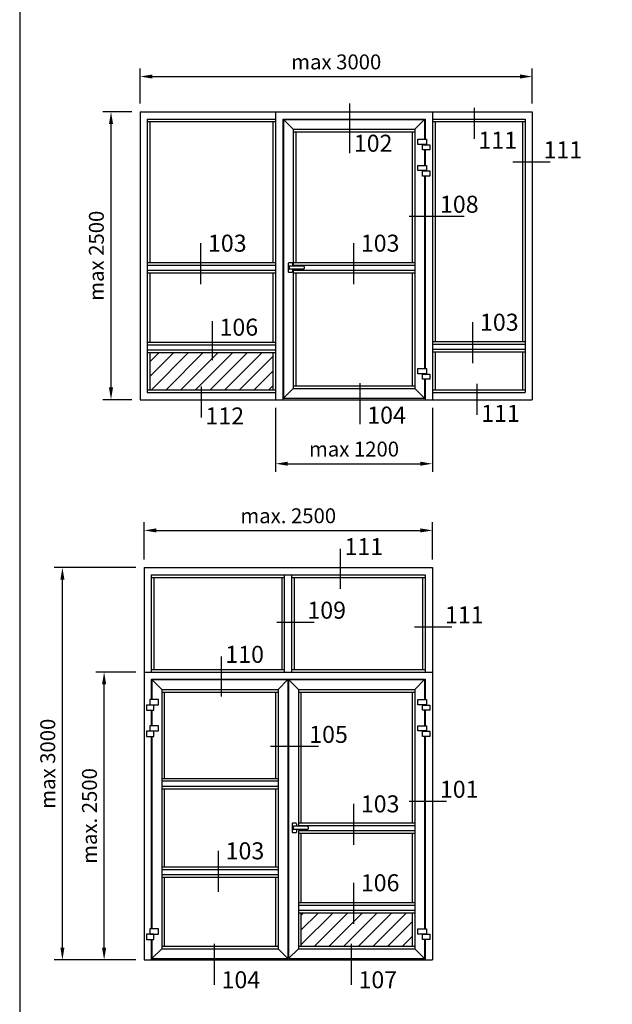
# Model space of a CAD drawing. Units: millimetres. Extents: x 0 to 3510, y 1911 to 3479.
# Drawn here: x 1446 to 1627, y 2916 to 3218 of the extents above; entities that cross this region are included whole.
import ezdxf

# ---------------------------------------------------------------- set-up
doc = ezdxf.new("R2010")
doc.units = ezdxf.units.MM
doc.header["$LTSCALE"] = 2.5
for name, color, linetype in [('A4PURSOM1', 7, 'Continuous'), ('A8TXT', 7, 'Continuous'), ('MITOITUS', 2, 'Continuous'), ('MUOTOVIIVAT', 1, 'Continuous')]:
    doc.layers.add(name, color=color, linetype=linetype)
doc.layers.add('Ei tulosteta', color=7, linetype='Continuous', plot=False)
doc.styles.add('Arial', font='arial.ttf')
doc.styles.get("Standard").update_dxf_attribs({"font": 'arial.ttf'})
doc.dimstyles.new('Kansio 1_25', dxfattribs={"dimscale": 2.5, "dimtxt": 1.823, "dimasz": 1.5, "dimexe": 1, "dimexo": 1, "dimtad": 1, "dimtxsty": 'Standard', "dimcen": 2.5, "dimclrd": 2, "dimclre": 2, "dimclrt": 3, "dimadec": 0, "dimazin": 0, "dimtfac": 1, "dimtix": 1, "dimtmove": 0, "dimatfit": 0, "dimfxl": 1, "dimarcsym": 0})
pattern_1 = [(45, (1443.0476, 3128.389), (-2.245064, 2.245064), [])]

# ---------------------------------------------------------------- blocks, each defined once
blk = doc.blocks.new('pohja')
at = {"layer": 'Ei tulosteta', "color": 250}
blk.add_lwpolyline([(30, 30), (390, 30), (390, 510), (30, 510)], close=True, dxfattribs=at)
at = {"color": 1, "style": 'Arial'}
blk.add_attdef('PVM', (172.17, 560.55), '', height=4, dxfattribs=at)
at = {"layer": 'MUOTOVIIVAT', "style": 'Arial'}
for tag, p, height in [('LUOKKA', (304.29, 567.72), 8), ('SIVU', (363.92, 567.72), 10)]:
    blk.add_attdef(tag, p, '', height=height, dxfattribs=at)
blk = doc.blocks.new('*D697')
at = {"layer": 'DEFPOINTS', "color": 0, "transparency": 16777216}
for p in [(1471.97, 3018.11), (1484.19, 3018.11), (1484.19, 2930.07)]:
    blk.add_point(p, dxfattribs=at)
at = {"layer": 'MITOITUS', "color": 2, "lineweight": -2, "transparency": 16777216}
for p, q in [((1481.69, 3018.11), (1469.47, 3018.11)), ((1471.97, 2933.82), (1471.97, 3014.36)), ((1481.69, 2930.07), (1469.47, 2930.07))]:
    blk.add_line(p, q, dxfattribs=at)
at = {"layer": 'MITOITUS', "color": 2, "transparency": 16777216}
for points in [[(1471.34, 3014.36), (1472.59, 3014.36), (1471.97, 3018.11)], [(1471.34, 2933.82), (1472.59, 2933.82), (1471.97, 2930.07)]]:
    blk.add_solid(points, dxfattribs=at)
at = {"layer": 'MITOITUS', "color": 3, "transparency": 16777216, "insert": (1468.08, 2974.09), "char_height": 4.558, "width": 29.4704, "attachment_point": 5, "rotation": 90}
blk.add_mtext('max. 2500', dxfattribs=at)
blk = doc.blocks.new('*D698')
at = {"layer": 'DEFPOINTS', "color": 0, "transparency": 16777216}
for p in [(1572.43, 3061.43), (1484.19, 3050.07), (1572.43, 3050.07)]:
    blk.add_point(p, dxfattribs=at)
at = {"layer": 'MITOITUS', "color": 2, "lineweight": -2, "transparency": 16777216}
for p, q in [((1484.19, 3052.57), (1484.19, 3063.93)), ((1572.43, 3052.57), (1572.43, 3063.93)), ((1487.94, 3061.43), (1568.68, 3061.43))]:
    blk.add_line(p, q, dxfattribs=at)
at = {"layer": 'MITOITUS', "color": 2, "transparency": 16777216}
for points in [[(1487.94, 3062.06), (1487.94, 3060.81), (1484.19, 3061.43)], [(1568.68, 3062.06), (1568.68, 3060.81), (1572.43, 3061.43)]]:
    blk.add_solid(points, dxfattribs=at)
at = {"layer": 'MITOITUS', "color": 3, "transparency": 16777216, "insert": (1528.31, 3065.32), "char_height": 4.558, "attachment_point": 5}
blk.add_mtext('max. 2500', dxfattribs=at)
blk = doc.blocks.new('*D699')
at = {"layer": 'DEFPOINTS', "color": 0, "transparency": 16777216}
for p in [(1459.2, 3050.07), (1484.19, 3050.07), (1484.19, 2930.07)]:
    blk.add_point(p, dxfattribs=at)
at = {"layer": 'MITOITUS', "color": 2, "lineweight": -2, "transparency": 16777216}
for p, q in [((1481.69, 3050.07), (1456.7, 3050.07)), ((1459.2, 2933.82), (1459.2, 3046.32)), ((1481.69, 2930.07), (1456.7, 2930.07))]:
    blk.add_line(p, q, dxfattribs=at)
at = {"layer": 'MITOITUS', "color": 2, "transparency": 16777216}
for points in [[(1458.58, 3046.32), (1459.83, 3046.32), (1459.2, 3050.07)], [(1458.58, 2933.82), (1459.83, 2933.82), (1459.2, 2930.07)]]:
    blk.add_solid(points, dxfattribs=at)
at = {"layer": 'MITOITUS', "color": 3, "transparency": 16777216, "insert": (1455.31, 2990.07), "char_height": 4.558, "attachment_point": 5, "rotation": 90}
blk.add_mtext('max 3000', dxfattribs=at)
blk = doc.blocks.new('Painike_naama')
at = {"layer": 'A4PURSOM1', "color": 2}
for p, q in [((-3210, 4965.7), (-3210, 4980.7)), ((-3205, 4985.7), (-3100, 4985.7)), ((-3121, 4985.7), (-3121, 5005.2)), ((-3116, 5010.2), (-3094, 5010.2)), ((-3095, 4965.7), (-3095, 4980.7)), ((-3089, 4941.2), (-3089, 5005.2)), ((-3205, 4960.7), (-3100, 4960.7)), ((-3121, 4941.2), (-3121, 4960.7)), ((-3116, 4936.2), (-3094, 4936.2))]:
    blk.add_line(p, q, dxfattribs=at)
for centre, start, end in [((-3205, 4980.7), 90, 180), ((-3116, 5005.2), 90, 180), ((-3100, 4980.7), 0, 90), ((-3094, 5005.2), 0, 90), ((-3205, 4965.7), 180, 270), ((-3116, 4941.2), 180, 270), ((-3100, 4965.7), 270, 360), ((-3094, 4941.2), 270, 0)]:
    blk.add_arc(centre, 5, start, end, dxfattribs=at)
blk = doc.blocks.new('*D702')
at = {"layer": 'DEFPOINTS', "color": 0, "transparency": 16777216}
for p in [(1602.99, 3200.25), (1482.99, 3189.46), (1602.99, 3189.46)]:
    blk.add_point(p, dxfattribs=at)
at = {"layer": 'MITOITUS', "color": 2, "lineweight": -2, "transparency": 16777216}
for p, q in [((1482.99, 3191.96), (1482.99, 3202.75)), ((1602.99, 3191.96), (1602.99, 3202.75)), ((1486.74, 3200.25), (1599.24, 3200.25))]:
    blk.add_line(p, q, dxfattribs=at)
at = {"layer": 'MITOITUS', "color": 2, "transparency": 16777216}
for points in [[(1486.74, 3200.88), (1486.74, 3199.63), (1482.99, 3200.25)], [(1599.24, 3200.88), (1599.24, 3199.63), (1602.99, 3200.25)]]:
    blk.add_solid(points, dxfattribs=at)
at = {"layer": 'MITOITUS', "color": 3, "transparency": 16777216, "insert": (1542.99, 3204.14), "char_height": 4.558, "attachment_point": 5}
blk.add_mtext('max 3000', dxfattribs=at)
blk = doc.blocks.new('*D703')
at = {"layer": 'DEFPOINTS', "color": 0, "transparency": 16777216}
for p in [(1524.43, 3101.42), (1572.43, 3101.42), (1572.43, 3081.83)]:
    blk.add_point(p, dxfattribs=at)
at = {"layer": 'MITOITUS', "color": 2, "lineweight": -2, "transparency": 16777216}
for p, q in [((1524.43, 3098.92), (1524.43, 3079.33)), ((1572.43, 3098.92), (1572.43, 3079.33)), ((1528.18, 3081.83), (1568.68, 3081.83))]:
    blk.add_line(p, q, dxfattribs=at)
at = {"layer": 'MITOITUS', "color": 2, "transparency": 16777216}
for points in [[(1528.18, 3082.46), (1528.18, 3081.21), (1524.43, 3081.83)], [(1568.68, 3082.46), (1568.68, 3081.21), (1572.43, 3081.83)]]:
    blk.add_solid(points, dxfattribs=at)
at = {"layer": 'MITOITUS', "color": 3, "transparency": 16777216, "insert": (1548.43, 3085.72), "char_height": 4.558, "attachment_point": 5}
blk.add_mtext('max 1200', dxfattribs=at)
blk = doc.blocks.new('*D704')
at = {"layer": 'DEFPOINTS', "color": 0, "transparency": 16777216}
for p in [(1474.08, 3189.46), (1482.99, 3189.46), (1482.99, 3101.42)]:
    blk.add_point(p, dxfattribs=at)
at = {"layer": 'MITOITUS', "color": 2, "lineweight": -2, "transparency": 16777216}
for p, q in [((1480.49, 3189.46), (1471.58, 3189.46)), ((1474.08, 3105.17), (1474.08, 3185.71)), ((1480.49, 3101.42), (1471.58, 3101.42))]:
    blk.add_line(p, q, dxfattribs=at)
at = {"layer": 'MITOITUS', "color": 2, "transparency": 16777216}
for points in [[(1473.45, 3185.71), (1474.7, 3185.71), (1474.08, 3189.46)], [(1473.45, 3105.17), (1474.7, 3105.17), (1474.08, 3101.42)]]:
    blk.add_solid(points, dxfattribs=at)
at = {"layer": 'MITOITUS', "color": 3, "transparency": 16777216, "insert": (1470.19, 3145.44), "char_height": 4.558, "attachment_point": 5, "rotation": 90}
blk.add_mtext('max 2500', dxfattribs=at)

msp = doc.modelspace()

# ---------------------------------------------------------------- hatches: boundary and pattern name
at = {"layer": 'A4PURSOM1'}
h = msp.add_hatch(dxfattribs=at)
h.set_pattern_fill('ANSI31', color=256, style=0)
h.set_pattern_definition(pattern_1)
h.paths.add_polyline_path([(1485.985, 3115.822), (1485.985, 3104.422), (1523.625, 3104.422), (1523.625, 3115.822)])
h = msp.add_hatch(dxfattribs=at)
h.set_pattern_fill('ANSI31', color=256, style=0)
h.set_pattern_definition(pattern_1)
h.paths.add_polyline_path([(1566.225, 2934.308), (1566.225, 2944.468), (1532.205, 2944.468), (1532.205, 2934.308)])

# ---------------------------------------------------------------- linework, layer by layer
at = {"color": 2}
for p, q in [((1547.161, 3176.835), (1547.161, 3192.016)), ((1585.294, 3181.218), (1585.294, 3190.697)), ((1597.054, 3174.184), (1608.495, 3174.184)), ((1565.357, 3157.536), (1582.104, 3157.536)), ((1501.572, 3136.767), (1501.572, 3149.31)), ((1548.344, 3136.767), (1548.344, 3149.31)), ((1505.102, 3113.459), (1505.102, 3125.427)), ((1584.81, 3112.599), (1584.81, 3125.142)), ((1501.766, 3096.015), (1501.766, 3105.494)), ((1550.314, 3093.97), (1550.314, 3106.513)), ((1586.121, 3096.81), (1586.121, 3106.29)), ((1544.32, 3043.591), (1544.32, 3055.822)), ((1524.791, 3033.38), (1536.231, 3033.38)), ((1566.902, 3031.956), (1578.342, 3031.956)), ((1507.842, 3010.649), (1507.842, 3022.881)), ((1522.855, 2995.4), (1537.552, 2995.4)), ((1565.336, 2978.603), (1576.777, 2978.603)), ((1548.344, 2965.279), (1548.344, 2977.823)), ((1506.978, 2950.918), (1506.978, 2963.461)), ((1548.344, 2941.152), (1548.344, 2953.696)), ((1505.729, 2922.496), (1505.729, 2935.04)), ((1547.633, 2922.496), (1547.633, 2935.04))]:
    msp.add_line(p, q, dxfattribs=at)
at = {"layer": 'A4PURSOM1', "color": 2}
for p, q in [((1482.985, 3189.462), (1602.985, 3189.462)), ((1482.985, 3189.462), (1482.985, 3101.422)), ((1524.425, 3189.462), (1524.425, 3101.422)), ((1572.425, 3189.462), (1572.425, 3101.422)), ((1602.985, 3189.462), (1602.985, 3101.422)), ((1485.185, 3187.262), (1524.425, 3187.262)), ((1485.185, 3187.262), (1485.185, 3103.622)), ((1485.185, 3186.462), (1524.425, 3186.462)), ((1485.985, 3186.462), (1485.985, 3143.342)), ((1523.625, 3186.462), (1523.625, 3143.342)), ((1526.625, 3187.262), (1526.625, 3101.422)), ((1526.625, 3187.262), (1570.225, 3187.262)), ((1526.825, 3187.142), (1529.825, 3184.142)), ((1526.825, 3187.142), (1570.025, 3187.142)), ((1526.825, 3187.142), (1526.825, 3101.862)), ((1570.025, 3187.142), (1567.025, 3184.142)), ((1570.025, 3187.142), (1570.025, 3181.637)), ((1570.025, 3187.142), (1570.025, 3181.062)), ((1570.225, 3187.262), (1570.225, 3181.062)), ((1572.425, 3187.262), (1600.785, 3187.262)), ((1572.425, 3186.462), (1600.785, 3186.462)), ((1573.225, 3186.462), (1573.225, 3119.222)), ((1599.985, 3186.462), (1599.985, 3119.222)), ((1600.785, 3187.262), (1600.785, 3103.622)), ((1529.825, 3184.142), (1567.025, 3184.142)), ((1529.825, 3184.142), (1529.825, 3142.542)), ((1529.825, 3183.342), (1567.025, 3183.342)), ((1530.625, 3183.342), (1530.625, 3143.342)), ((1566.225, 3183.342), (1566.225, 3143.342)), ((1567.025, 3184.142), (1567.025, 3104.862)), ((1570.025, 3179.462), (1570.025, 3179.382)), ((1570.025, 3177.782), (1570.025, 3173.062)), ((1570.225, 3179.462), (1570.225, 3179.382)), ((1570.225, 3177.782), (1570.225, 3173.062)), ((1570.025, 3171.462), (1570.025, 3171.382)), ((1570.225, 3171.462), (1570.225, 3171.382)), ((1570.025, 3169.782), (1570.025, 3110.942)), ((1570.225, 3169.782), (1570.225, 3110.942)), ((1485.185, 3143.342), (1524.425, 3143.342)), ((1485.185, 3142.542), (1524.425, 3142.542)), ((1485.185, 3140.982), (1524.425, 3140.982)), ((1529.825, 3143.342), (1567.025, 3143.342)), ((1529.825, 3142.542), (1567.025, 3142.542)), ((1529.825, 3140.982), (1529.825, 3104.862)), ((1529.825, 3140.982), (1567.025, 3140.982)), ((1485.185, 3140.182), (1524.425, 3140.182)), ((1485.985, 3140.182), (1485.985, 3118.982)), ((1523.625, 3140.182), (1523.625, 3118.982)), ((1529.825, 3140.182), (1567.025, 3140.182)), ((1530.625, 3140.182), (1530.625, 3105.662)), ((1566.225, 3140.182), (1566.225, 3105.662)), ((1485.185, 3118.982), (1524.425, 3118.982)), ((1485.185, 3118.182), (1524.425, 3118.182)), ((1572.425, 3119.222), (1600.785, 3119.222)), ((1572.425, 3118.422), (1600.785, 3118.422)), ((1572.425, 3116.862), (1600.785, 3116.862)), ((1485.185, 3116.622), (1524.425, 3116.622)), ((1485.185, 3115.822), (1524.425, 3115.822)), ((1485.985, 3115.822), (1485.985, 3104.422)), ((1523.625, 3115.822), (1523.625, 3104.422)), ((1572.425, 3116.062), (1600.785, 3116.062)), ((1573.225, 3116.062), (1573.225, 3104.422)), ((1599.985, 3116.062), (1599.985, 3104.422)), ((1570.025, 3109.342), (1570.025, 3109.262)), ((1570.225, 3109.342), (1570.225, 3109.262)), ((1526.825, 3101.862), (1529.825, 3104.862)), ((1529.825, 3105.662), (1567.025, 3105.662)), ((1529.825, 3104.862), (1567.025, 3104.862)), ((1570.025, 3101.862), (1567.025, 3104.862)), ((1570.025, 3107.662), (1570.025, 3101.862)), ((1570.225, 3107.662), (1570.225, 3101.422)), ((1485.185, 3104.422), (1524.425, 3104.422)), ((1485.185, 3103.622), (1524.425, 3103.622)), ((1526.825, 3101.862), (1570.025, 3101.862)), ((1572.425, 3104.422), (1600.785, 3104.422)), ((1572.425, 3103.622), (1600.785, 3103.622)), ((1482.985, 3101.422), (1602.985, 3101.422)), ((1485.185, 3101.422), (1570.225, 3101.422)), ((1484.185, 3050.068), (1484.185, 2930.068)), ((1484.185, 3050.068), (1572.425, 3050.068)), ((1486.385, 3047.868), (1486.385, 3018.108)), ((1486.385, 3047.868), (1570.225, 3047.868)), ((1527.205, 3018.108), (1527.205, 3047.868)), ((1529.405, 3018.108), (1529.405, 3047.868)), ((1570.225, 3047.868), (1570.225, 3018.108)), ((1572.425, 3050.068), (1572.425, 2930.068)), ((1486.385, 3047.068), (1527.205, 3047.068)), ((1487.185, 3047.068), (1487.185, 3018.988)), ((1526.405, 3018.908), (1526.405, 3047.068)), ((1529.405, 3047.068), (1570.225, 3047.068)), ((1530.205, 3018.908), (1530.205, 3047.068)), ((1569.425, 3047.068), (1569.425, 3018.908)), ((1484.185, 3018.108), (1572.425, 3018.108)), ((1486.385, 3018.908), (1527.205, 3018.908)), ((1529.405, 3018.908), (1570.225, 3018.908)), ((1486.385, 3015.908), (1570.225, 3015.908)), ((1486.385, 3015.908), (1486.385, 3009.708)), ((1486.585, 3015.788), (1486.585, 3009.708)), ((1486.585, 3015.788), (1528.205, 3015.788)), ((1486.585, 3015.788), (1489.585, 3012.788)), ((1525.205, 3012.788), (1528.205, 3015.788)), ((1528.205, 3015.788), (1528.205, 2930.508)), ((1528.405, 3015.788), (1528.405, 2930.508)), ((1528.405, 3015.788), (1570.025, 3015.788)), ((1528.405, 3015.788), (1531.405, 3012.788)), ((1570.025, 3015.788), (1567.025, 3012.788)), ((1570.025, 3015.788), (1570.025, 3009.708)), ((1570.025, 3015.788), (1570.025, 3010.283)), ((1570.225, 3015.908), (1570.225, 3009.708)), ((1489.585, 3012.788), (1489.585, 2933.508)), ((1489.585, 3012.788), (1525.205, 3012.788)), ((1489.585, 3011.988), (1525.205, 3011.988)), ((1490.385, 3011.988), (1490.385, 2985.608)), ((1524.405, 3011.988), (1524.405, 2985.608)), ((1525.205, 3012.788), (1525.205, 2933.508)), ((1531.405, 3012.788), (1531.405, 2971.188)), ((1531.405, 3012.788), (1567.025, 3012.788)), ((1531.405, 3011.988), (1567.025, 3011.988)), ((1532.205, 3011.988), (1532.205, 2971.988)), ((1566.225, 3011.988), (1566.225, 2971.988)), ((1567.025, 3012.788), (1567.025, 2933.508)), ((1486.385, 3008.108), (1486.385, 3008.028)), ((1486.385, 3006.428), (1486.385, 3001.708)), ((1486.585, 3008.108), (1486.585, 3008.028)), ((1486.585, 3006.428), (1486.585, 3001.708)), ((1570.025, 3008.108), (1570.025, 3008.028)), ((1570.025, 3006.428), (1570.025, 3001.708)), ((1570.225, 3008.108), (1570.225, 3008.028)), ((1570.225, 3006.428), (1570.225, 3001.708)), ((1486.385, 3000.108), (1486.385, 3000.028)), ((1486.585, 3000.108), (1486.585, 3000.028)), ((1570.025, 3000.108), (1570.025, 3000.028)), ((1570.225, 3000.108), (1570.225, 3000.028)), ((1486.385, 2998.428), (1486.385, 2939.588)), ((1486.585, 2998.428), (1486.585, 2939.588)), ((1570.025, 2998.428), (1570.025, 2939.588)), ((1570.225, 2998.428), (1570.225, 2939.588)), ((1489.585, 2985.608), (1525.205, 2985.608)), ((1489.585, 2984.808), (1525.205, 2984.808)), ((1489.585, 2983.248), (1525.205, 2983.248)), ((1489.585, 2982.448), (1525.205, 2982.448)), ((1490.385, 2982.448), (1490.385, 2958.508)), ((1524.405, 2982.448), (1524.405, 2958.508)), ((1531.405, 2971.988), (1567.025, 2971.988)), ((1531.405, 2971.188), (1567.025, 2971.188)), ((1531.405, 2969.628), (1567.025, 2969.628)), ((1531.405, 2969.628), (1531.405, 2933.508)), ((1531.405, 2968.828), (1567.025, 2968.828)), ((1532.205, 2968.828), (1532.205, 2947.628)), ((1566.225, 2968.828), (1566.225, 2947.628)), ((1489.585, 2958.508), (1525.205, 2958.508)), ((1489.585, 2957.708), (1525.205, 2957.708)), ((1489.585, 2956.148), (1525.205, 2956.148)), ((1489.585, 2955.348), (1525.205, 2955.348)), ((1490.385, 2955.348), (1490.385, 2934.308)), ((1524.405, 2955.348), (1524.405, 2934.308)), ((1531.405, 2947.628), (1567.025, 2947.628)), ((1531.405, 2946.828), (1567.025, 2946.828)), ((1531.405, 2945.268), (1567.025, 2945.268)), ((1531.405, 2944.468), (1567.025, 2944.468)), ((1532.205, 2944.468), (1532.205, 2934.308)), ((1566.225, 2944.468), (1566.225, 2934.308)), ((1486.385, 2937.988), (1486.385, 2937.908)), ((1486.385, 2936.308), (1486.385, 2930.068)), ((1486.585, 2937.988), (1486.585, 2937.908)), ((1486.585, 2936.308), (1486.585, 2930.508)), ((1570.025, 2937.988), (1570.025, 2937.908)), ((1570.025, 2936.308), (1570.025, 2930.508)), ((1570.225, 2937.988), (1570.225, 2937.908)), ((1570.225, 2936.308), (1570.225, 2930.068)), ((1486.585, 2930.508), (1489.585, 2933.508)), ((1489.585, 2934.308), (1525.205, 2934.308)), ((1489.585, 2933.508), (1525.205, 2933.508)), ((1528.205, 2930.508), (1525.205, 2933.508)), ((1528.405, 2930.508), (1531.405, 2933.508)), ((1531.405, 2934.308), (1567.025, 2934.308)), ((1531.405, 2933.508), (1567.025, 2933.508)), ((1570.025, 2930.508), (1567.025, 2933.508)), ((1486.585, 2930.508), (1528.205, 2930.508)), ((1528.405, 2930.508), (1570.025, 2930.508)), ((1484.185, 2930.068), (1572.425, 2930.068)), ((1486.385, 2930.068), (1570.225, 2930.068))]:
    msp.add_line(p, q, dxfattribs=at)
for points in [[(1570.625, 3179.462), (1567.965, 3179.462), (1567.965, 3181.062), (1570.625, 3181.062)], [(1571.625, 3177.782), (1569.425, 3177.782), (1569.425, 3179.382), (1571.625, 3179.382)], [(1570.625, 3171.462), (1567.965, 3171.462), (1567.965, 3173.062), (1570.625, 3173.062)], [(1571.625, 3169.782), (1569.425, 3169.782), (1569.425, 3171.382), (1571.625, 3171.382)], [(1570.625, 3109.342), (1567.965, 3109.342), (1567.965, 3110.942), (1570.625, 3110.942)], [(1571.625, 3107.662), (1569.425, 3107.662), (1569.425, 3109.262), (1571.625, 3109.262)], [(1485.985, 3008.108), (1488.645, 3008.108), (1488.645, 3009.708), (1485.985, 3009.708)], [(1570.625, 3008.108), (1567.965, 3008.108), (1567.965, 3009.708), (1570.625, 3009.708)], [(1484.985, 3006.428), (1487.185, 3006.428), (1487.185, 3008.028), (1484.985, 3008.028)], [(1571.625, 3006.428), (1569.425, 3006.428), (1569.425, 3008.028), (1571.625, 3008.028)], [(1484.985, 2998.428), (1487.185, 2998.428), (1487.185, 3000.028), (1484.985, 3000.028)], [(1485.985, 3000.108), (1488.645, 3000.108), (1488.645, 3001.708), (1485.985, 3001.708)], [(1570.625, 3000.108), (1567.965, 3000.108), (1567.965, 3001.708), (1570.625, 3001.708)], [(1571.625, 2998.428), (1569.425, 2998.428), (1569.425, 3000.028), (1571.625, 3000.028)], [(1485.985, 2937.988), (1488.645, 2937.988), (1488.645, 2939.588), (1485.985, 2939.588)], [(1570.625, 2937.988), (1567.965, 2937.988), (1567.965, 2939.588), (1570.625, 2939.588)], [(1484.985, 2936.308), (1487.185, 2936.308), (1487.185, 2937.908), (1484.985, 2937.908)], [(1571.625, 2936.308), (1569.425, 2936.308), (1569.425, 2937.908), (1571.625, 2937.908)]]:
    msp.add_lwpolyline(points, close=True, dxfattribs=at)
at = {"layer": 'A4PURSOM1', "color": 3}
for points in [[(1528.205, 3015.388), (1528.405, 3015.388), (1528.405, 3015.588), (1528.205, 3015.588)], [(1528.205, 2930.868), (1528.405, 2930.868), (1528.405, 2931.028), (1528.205, 2931.028)]]:
    msp.add_lwpolyline(points, close=True, dxfattribs=at)

# ---------------------------------------------------------------- block references
at = {"xscale": 1.25, "yscale": 1.25, "zscale": 1.25}
msp.add_blockref('pohja', (1408.631, 2736.411), dxfattribs=at)
at = {"layer": 'A4PURSOM1', "color": 3, "xscale": 0.04, "yscale": 0.04, "zscale": 0.04, "rotation": 180}
for p in [(1404.764, 3340.731), (1405.964, 3169.377)]:
    msp.add_blockref('Painike_naama', p, dxfattribs=at)

# ---------------------------------------------------------------- texts
at = {"layer": 'A8TXT', "color": 3}
for s, p in [('111', (1586.498, 3178.178)), ('102', (1548.365, 3177.246)), ('111', (1606.421, 3175.237)), ('108', (1574.724, 3158.589)), ('103', (1503.734, 3146.678)), ('103', (1550.506, 3146.678)), ('106', (1507.265, 3120.982)), ('103', (1586.972, 3122.509)), ('112', (1502.97, 3093.835)), ('104', (1552.476, 3094.088)), ('111', (1587.326, 3094.631)), ('111', (1545.524, 3053.866)), ('109', (1534.158, 3034.433)), ('111', (1576.269, 3033.009)), ('110', (1509.046, 3020.925)), ('105', (1534.712, 2996.454)), ('101', (1574.703, 2979.656)), ('103', (1550.506, 2975.19)), ('103', (1509.14, 2960.829)), ('106', (1550.506, 2951.063)), ('104', (1507.891, 2921.401)), ('107', (1549.795, 2921.401))]:
    msp.add_text(s, height=5.21, dxfattribs=at).set_placement(p)

# ---------------------------------------------------------------- dimensions: what is measured, and where the dimension line sits
at = {"layer": 'MITOITUS', "color": 2}
for base, p1, p2, text, picture, middle in [((1602.985, 3200.252), (1482.985, 3189.462), (1602.985, 3189.462), 'max 3000', '*D702', (1542.985, 3204.143)), ((1572.425, 3081.83), (1524.425, 3101.422), (1572.425, 3101.422), 'max 1200', '*D703', (1548.425, 3085.72)), ((1572.425, 3061.435), (1484.185, 3050.068), (1572.425, 3050.068), 'max. 2500', '*D698', (1528.305, 3065.324))]:
    dim = msp.add_linear_dim(base=base, p1=p1, p2=p2, text=text, dimstyle='Kansio 1_25', dxfattribs=at)
    dim.commit()
    dim.dimension.update_dxf_attribs({"geometry": picture, "text_midpoint": middle})
for base, p1, p2, text, picture, middle in [((1474.076, 3189.462), (1482.985, 3101.422), (1482.985, 3189.462), 'max 2500', '*D704', (1470.187, 3145.442)), ((1459.201, 3050.068), (1484.185, 2930.068), (1484.185, 3050.068), 'max 3000', '*D699', (1455.31, 2990.068)), ((1471.966, 3018.108), (1484.185, 2930.068), (1484.185, 3018.108), 'max. 2500', '*D697', (1468.077, 2974.088))]:
    dim = msp.add_linear_dim(base=base, p1=p1, p2=p2, angle=90, text=text, dimstyle='Kansio 1_25', dxfattribs=at)
    dim.commit()
    dim.dimension.update_dxf_attribs({"geometry": picture, "text_midpoint": middle})

doc.saveas('drawing.dxf')
